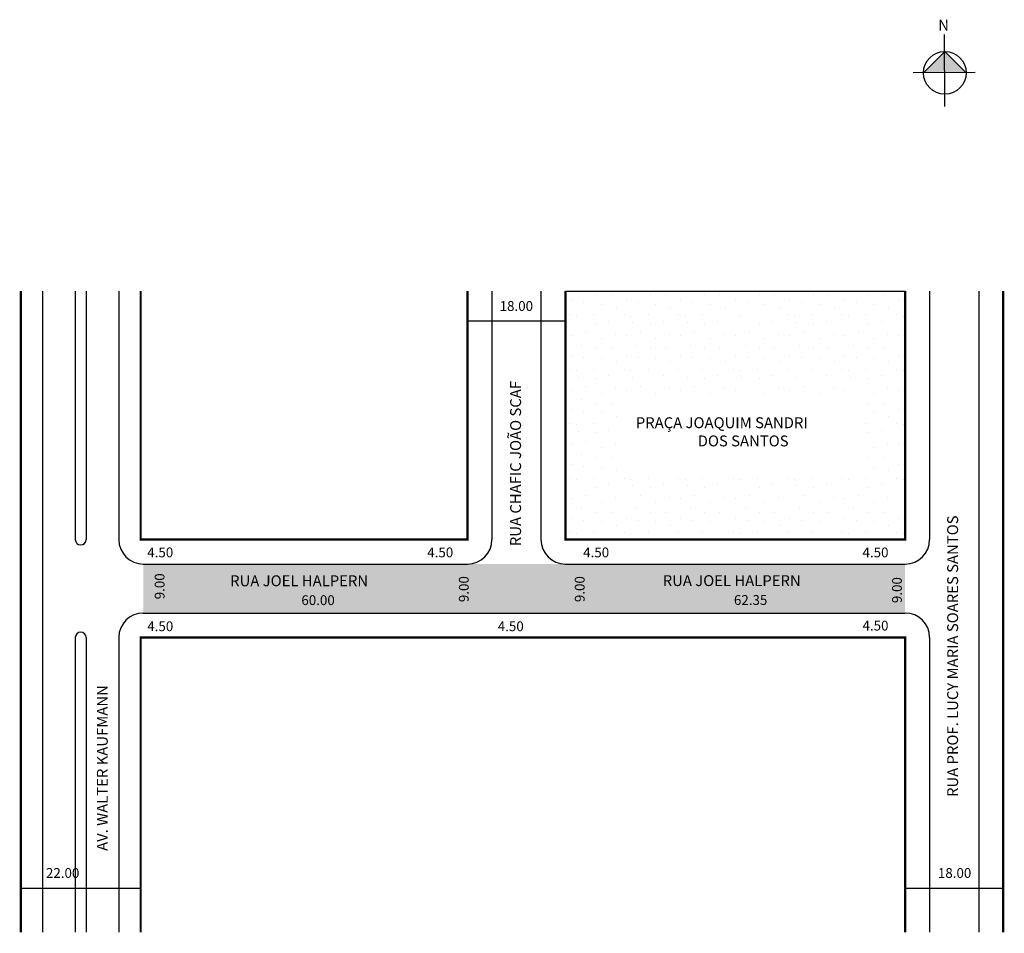
# Model space of a CAD drawing. Extents: x -2 to 179, y -103 to 65.
import ezdxf

# ---------------------------------------------------------------- set-up
doc = ezdxf.new("R2010")
doc.units = 0
doc.header["$MEASUREMENT"] = 0
doc.layers.get('0').update_dxf_attribs({"linetype": 'CONTINUOUS'})
doc.styles.get("Standard").update_dxf_attribs({"font": 'ARIAL.TTF'})

msp = doc.modelspace()

# ---------------------------------------------------------------- hatches: boundary and pattern name
at = {"linetype": 'ByBlock'}
for points in [[(168.06, 58.78), (164.16, 54.84), (168.08, 54.86)], [(172, 54.88), (168.08, 54.86), (168.06, 58.78)]]:
    msp.add_hatch(color=7, dxfattribs=at).paths.add_polyline_path(points)
h = msp.add_hatch()
h.set_pattern_fill('STIPPLE', color=256, scale=10)
h.set_pattern_definition([(0, (0.4, 0.2), (0, 10), [0, -10]), (0, (3.6, 0.4), (0, 10), [0, -10]), (0, (1.8, 2.6), (0, 10), [0, -10]), (0, (4, 4.2), (0, 10), [0, -10]), (0, (1.4, 4.8), (0, 10), [0, -10]), (0, (2.2, 7.2), (0, 10), [0, -10]), (0, (0.8, 9), (0, 10), [0, -10]), (0, (4, 8.8), (0, 10), [0, -10]), (0, (6.4, 9.2), (0, 10), [0, -10]), (0, (7.6, 6.8), (0, 10), [0, -10]), (0, (9.6, 6.6), (0, 10), [0, -10]), (0, (9.6, 3), (0, 10), [0, -10]), (0, (7.8, 1.8), (0, 10), [0, -10]), (0, (5, 2.4), (0, 10), [0, -10]), (0, (6.8, 4.2), (0, 10), [0, -10]), (0, (5, 6), (0, 10), [0, -10]), (0, (9.2, 0.4), (0, 10), [0, -10])])
h.paths.add_polyline_path([(98.45, 9.32), (98.45, -30.83), (160.8, -30.83), (160.8, 14.78), (98.45, 14.78)])
h.paths.add_polyline_path([(153.41, -18.45), (108.32, -18.45), (108.32, -5.16), (153.41, -5.16)], flags=16)
msp.add_hatch(color=51).paths.add_polyline_path([(20.95, -44.33), (160.8, -44.33), (160.8, -35.33), (98.45, -35.33), (80.45, -35.33), (20.95, -35.33)])

# ---------------------------------------------------------------- linework, layer by layer
for p, q in [((168.11, 48.67), (168.04, 61.87)), ((168.06, 58.78), (164.16, 54.84)), ((172, 54.88), (168.06, 58.78)), ((173.65, 54.89), (162.3, 54.83))]:
    msp.add_line(p, q, dxfattribs=at)
for p, q in [((2.45, 14.78), (2.45, -102.94)), ((8.45, 14.78), (8.45, -30.83)), ((10.45, 14.78), (10.45, -30.83)), ((16.45, 14.78), (16.45, -30.83)), ((84.95, 14.78), (84.95, -30.83)), ((93.95, 14.78), (93.95, -30.83)), ((98.45, 14.78), (160.8, 14.78)), ((165.3, 14.78), (165.3, -30.83)), ((174.3, 14.78), (174.3, -102.94)), ((80.45, 9.32), (98.45, 9.32)), ((20.95, -35.33), (80.45, -35.33)), ((98.45, -35.33), (160.8, -35.33)), ((20.95, -44.33), (160.8, -44.33)), ((8.45, -48.83), (8.45, -102.94)), ((10.45, -48.83), (10.45, -102.94)), ((16.45, -48.83), (16.45, -102.94)), ((165.3, -48.83), (165.3, -102.94)), ((-1.55, -94.86), (20.45, -94.86)), ((160.8, -94.86), (178.8, -94.86))]:
    msp.add_line(p, q)
at = {"const_width": 0.4}
for points in [[(-1.55, 14.78), (-1.55, -102.94)], [(80.45, 14.78), (80.45, -30.83), (20.45, -30.83), (20.45, 14.78)], [(160.8, 14.78), (160.8, -30.83), (98.45, -30.83), (98.45, 14.78)], [(178.8, 14.78), (178.8, -102.94)], [(160.8, -102.94), (160.8, -48.83), (20.45, -48.83), (20.45, -102.94)]]:
    msp.add_lwpolyline(points, dxfattribs=at)
at = {"linetype": 'ByBlock'}
msp.add_circle((168.08, 54.86), 3.92, dxfattribs=at)
for centre, radius, start, end in [((9.45, -30.83), 1, 180, 0), ((20.95, -30.83), 4.5, 180, 270), ((80.45, -30.83), 4.5, 270, 360), ((98.45, -30.83), 4.5, 180, 270), ((160.8, -30.83), 4.5, 270, 360), ((20.95, -48.83), 4.5, 90, 180), ((160.8, -48.83), 4.5, 0, 90), ((9.45, -48.83), 1, 360, 180)]:
    msp.add_arc(centre, radius, start, end)

# ---------------------------------------------------------------- texts
for s, height, p in [('18.00', 1.8, (86.36, 11.14)), ('PRAÇA JOAQUIM SANDRI', 2, (111.36, -10.39)), ('DOS SANTOS', 2, (122.72, -13.73)), ('4.50', 1.8, (21.67, -34.1)), ('4.50', 1.8, (73.07, -34.1)), ('4.50', 1.8, (101.69, -34.1)), ('4.50', 1.8, (152.97, -34.1)), ('RUA JOEL HALPERN', 2, (36.89, -39.41)), ('RUA JOEL HALPERN', 2, (116.3, -39.38)), ('60.00', 1.8, (49.96, -42.87)), ('62.35', 1.8, (129.37, -42.84)), ('4.50', 1.8, (21.67, -47.66)), ('4.50', 1.8, (86.01, -47.66)), ('4.50', 1.8, (152.97, -47.54)), ('22.00', 1.8, (3.07, -92.96)), ('18.00', 1.8, (166.81, -92.96))]:
    msp.add_text(s, height=height).set_placement(p)
for s, height, p in [('RUA CHAFIC JOÃO SCAF', 2, (90.29, -32.05)), ('RUA PROF. LUCY MARIA SOARES SANTOS', 2, (170.52, -78.1)), ('9.00', 1.8, (24.84, -41.81)), ('9.00', 1.8, (80.68, -42.33)), ('9.00', 1.8, (101.96, -42.33)), ('9.00', 1.8, (160.19, -42.51)), ('AV. WALTER KAUFMANN', 2, (14.42, -88.01))]:
    msp.add_text(s, height=height, rotation=90).set_placement(p)
at = {"linetype": 'ByBlock', "insert": (168.85, 62.62), "char_height": 2, "width": 10.7304, "attachment_point": 1, "rotation": 180.3095}
msp.add_mtext('{\\fArial|b1|i0|c0|p34;N}', dxfattribs=at)

doc.saveas('drawing.dxf')
